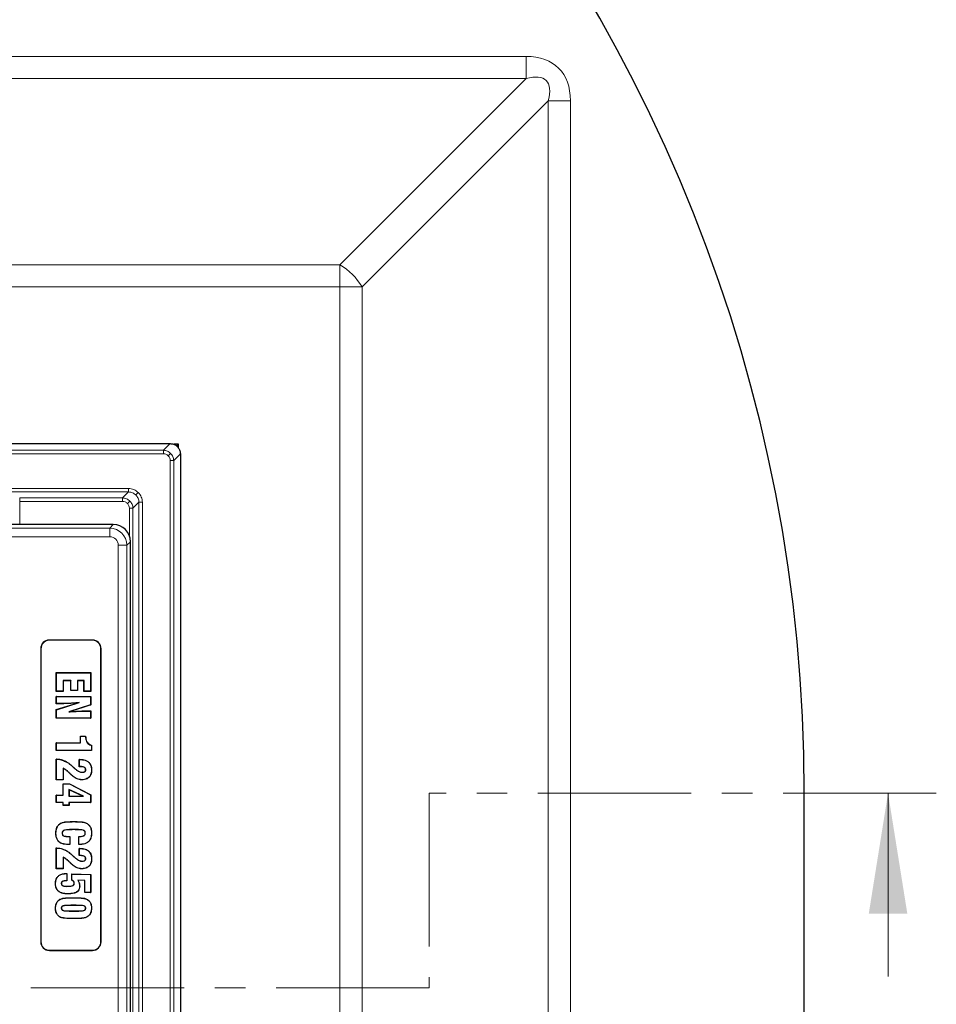
# Model space of a CAD drawing. Units: millimetres. Extents: x 0 to 420, y 0 to 297.
# Drawn here: x 149 to 187, y 187 to 228 of the extents above; entities that cross this region are included whole.
import ezdxf

# ---------------------------------------------------------------- set-up
doc = ezdxf.new("R2010")
doc.units = ezdxf.units.MM
doc.linetypes.add('CENTER', pattern=[10.16, 6.35, -1.27, 1.27, -1.27])

msp = doc.modelspace()

# ---------------------------------------------------------------- linework, layer by layer
at = {"color": 8, "linetype": 'Continuous', "lineweight": 18}
for p, q in [((63.4899, 226.4923), (170.4281, 226.4923)), ((170.4281, 226.4923), (170.4281, 225.574)), ((170.4281, 225.574), (63.4899, 225.574)), ((162.7122, 217.8581), (170.4281, 225.574)), ((171.3464, 224.6557), (163.6305, 216.9398)), ((171.3464, 172.4009), (171.3464, 224.6557)), ((171.3464, 224.6557), (172.2647, 224.6557)), ((172.2647, 224.6557), (172.2647, 172.4009)), ((71.2058, 217.8581), (162.7122, 217.8581)), ((162.7122, 217.8581), (162.7122, 216.9398)), ((162.7122, 216.9398), (71.2058, 216.9398)), ((162.7122, 172.4009), (162.7122, 216.9398)), ((162.7122, 216.9398), (163.6305, 216.9398)), ((163.6305, 216.9398), (163.6305, 172.4009)), ((78.5231, 210.1677), (155.3949, 210.1677)), ((155.3949, 210.1677), (155.6736, 210.4464)), ((155.3949, 210.025), (155.3949, 210.1677)), ((78.5231, 210.025), (155.3949, 210.025)), ((155.6975, 210.0422), (155.5967, 209.9415)), ((155.6802, 209.7396), (155.6802, 151.725)), ((155.6802, 209.7396), (155.8229, 209.7396)), ((155.8229, 209.7396), (156.1016, 210.0183)), ((155.8229, 209.7396), (155.8229, 151.725)), ((153.9544, 208.5846), (139.9953, 208.5846)), ((153.9544, 208.4418), (153.9544, 208.5846)), ((139.9953, 208.4418), (153.9544, 208.4418)), ((153.7047, 208.192), (149.4412, 208.192)), ((149.4412, 208.192), (149.4412, 208.0492)), ((153.9544, 208.4418), (153.7047, 208.192)), ((153.7047, 208.192), (153.7047, 208.0492)), ((154.2574, 208.3164), (154.3583, 208.4173)), ((153.7047, 208.0492), (149.4412, 208.0492)), ((149.4412, 207.0895), (149.4412, 208.0492)), ((154.0075, 208.0665), (153.9066, 207.9656)), ((153.9902, 206.6144), (153.9902, 207.7637)), ((154.133, 207.7637), (153.9902, 207.7637)), ((154.3828, 208.0135), (154.133, 207.7637)), ((154.133, 153.7009), (154.133, 207.7637)), ((154.3828, 208.0135), (154.3828, 153.4512)), ((154.3828, 208.0135), (154.5255, 208.0135)), ((154.5255, 153.4512), (154.5255, 208.0135)), ((118.8161, 206.943), (153.1724, 206.943)), ((153.1724, 206.943), (153.3189, 207.0895)), ((153.1724, 206.943), (153.1724, 206.5872)), ((153.1724, 206.5872), (118.9612, 206.5872)), ((153.5282, 182.9049), (153.5282, 206.2314)), ((153.884, 206.2314), (153.5282, 206.2314)), ((154.0304, 206.3779), (153.884, 206.2314)), ((153.884, 206.2314), (153.884, 182.624)), ((150.671, 202.2965), (150.671, 202.3015)), ((152.4568, 202.2965), (152.4568, 202.3015)), ((150.3189, 201.9444), (150.3139, 201.9444)), ((152.8089, 201.9444), (152.8139, 201.9444)), ((151.1991, 199.6711), (151.1991, 199.6673)), ((152.162, 199.3638), (152.1619, 199.3675)), ((150.9811, 197.3708), (150.9811, 197.3746)), ((151.3041, 197.2918), (151.3057, 197.2952)), ((151.9481, 197.3532), (151.9481, 197.3569)), ((151.5324, 196.7696), (151.5298, 196.7669)), ((151.5974, 196.7054), (151.5948, 196.7027)), ((151.6459, 197.05), (151.6485, 197.0527)), ((151.6918, 197.0061), (151.6943, 197.0089)), ((151.9352, 197.0608), (151.9351, 197.0571)), ((151.6813, 194.7782), (151.6813, 194.782)), ((151.6813, 194.4506), (151.6813, 194.4469)), ((151.7081, 194.4506), (151.7081, 194.4469)), ((151.4595, 194.1609), (151.4595, 194.1647)), ((150.9811, 193.6847), (150.9811, 193.6885)), ((151.3041, 193.6057), (151.3057, 193.6091)), ((151.9481, 193.6671), (151.9481, 193.6708)), ((151.5324, 193.0835), (151.5298, 193.0808)), ((151.5974, 193.0194), (151.5948, 193.0166)), ((151.6459, 193.3639), (151.6485, 193.3666)), ((151.6918, 193.32), (151.6943, 193.3228)), ((151.9352, 193.3748), (151.9351, 193.371)), ((151.3705, 192.6265), (151.3705, 192.6303)), ((151.6728, 191.6213), (151.6728, 191.625)), ((151.5615, 191.3113), (151.5615, 191.3075)), ((151.5615, 191.0745), (151.5615, 191.0783)), ((151.7803, 191.3113), (151.7803, 191.3075)), ((151.8045, 191.0745), (151.8045, 191.0783)), ((151.7362, 190.7645), (151.7362, 190.7608)), ((150.3189, 189.8015), (150.3139, 189.8015)), ((152.8089, 189.8015), (152.8139, 189.8015)), ((150.671, 189.4494), (150.671, 189.4444)), ((152.4568, 189.4494), (152.4568, 189.4444))]:
    msp.add_line(p, q, dxfattribs=at)
at = {"color": 7, "linetype": 'Continuous', "lineweight": 25}
for p, q in [((78.2448, 210.4464), (155.6732, 210.4464)), ((155.6732, 210.4464), (155.6736, 210.4464)), ((156.0233, 210.418), (155.8229, 210.418)), ((155.9322, 210.3574), (156.0233, 210.418)), ((156.0233, 210.2601), (156.0233, 210.418)), ((156.1016, 210.0183), (156.1016, 151.4463)), ((153.3189, 207.0895), (135.9813, 207.0895)), ((154.0304, 206.2544), (154.0304, 206.3779)), ((154.0304, 182.4308), (154.0304, 206.2544)), ((152.4568, 202.3015), (150.671, 202.3015)), ((152.4568, 202.2965), (150.671, 202.2965)), ((150.3139, 201.9444), (150.3139, 189.8015)), ((150.3189, 201.9444), (150.3189, 189.8015)), ((152.8089, 189.8015), (152.8089, 201.9444)), ((152.8139, 189.8015), (152.8139, 201.9444)), ((150.9617, 200.9511), (150.958, 200.9548)), ((150.958, 200.9548), (152.3865, 200.9548)), ((150.958, 200.1788), (150.958, 200.9548)), ((150.9617, 200.9511), (152.3828, 200.9511)), ((150.9617, 200.1825), (150.9617, 200.9511)), ((152.3828, 200.9511), (152.3865, 200.9548)), ((152.3828, 200.9511), (152.3828, 200.1825)), ((152.3865, 200.9548), (152.3865, 200.1788)), ((151.5613, 200.6234), (151.2364, 200.6234)), ((151.2364, 200.6234), (151.2364, 200.1825)), ((151.2364, 200.6234), (151.2401, 200.6197)), ((151.5576, 200.6197), (151.2401, 200.6197)), ((151.2401, 200.6197), (151.2401, 200.1788)), ((151.5613, 200.6234), (151.5576, 200.6197)), ((151.5576, 200.2127), (151.5576, 200.6197)), ((151.5613, 200.2164), (151.5613, 200.6234)), ((152.1081, 200.6234), (151.8361, 200.6234)), ((151.8361, 200.6234), (151.8361, 200.2164)), ((151.8361, 200.6234), (151.8398, 200.6197)), ((152.1043, 200.6197), (151.8398, 200.6197)), ((151.8398, 200.6197), (151.8398, 200.2127)), ((152.1081, 200.6234), (152.1043, 200.6197)), ((152.1043, 200.1788), (152.1043, 200.6197)), ((152.1081, 200.1825), (152.1081, 200.6234)), ((150.9617, 200.1825), (150.958, 200.1788)), ((151.2401, 200.1788), (150.958, 200.1788)), ((150.9617, 199.9634), (150.958, 199.9671)), ((150.958, 199.6673), (150.958, 199.9671)), ((150.958, 199.9671), (152.3865, 199.9671)), ((151.2364, 200.1825), (150.9617, 200.1825)), ((150.9617, 199.9634), (152.3828, 199.9634)), ((150.9617, 199.6711), (150.9617, 199.9634)), ((151.2364, 200.1825), (151.2401, 200.1788)), ((151.5613, 200.2164), (151.5576, 200.2127)), ((151.8398, 200.2127), (151.5576, 200.2127)), ((151.8361, 200.2164), (151.5613, 200.2164)), ((151.8361, 200.2164), (151.8398, 200.2127)), ((152.1081, 200.1825), (152.1043, 200.1788)), ((152.3865, 200.1788), (152.1043, 200.1788)), ((152.3828, 200.1825), (152.1081, 200.1825)), ((152.3828, 200.1825), (152.3865, 200.1788)), ((152.3828, 199.9634), (152.3865, 199.9671)), ((152.3828, 199.9634), (152.3828, 199.6215)), ((152.3865, 199.9671), (152.3865, 199.6188)), ((150.958, 199.4199), (151.8662, 199.7053)), ((150.9617, 199.6711), (150.958, 199.6673)), ((151.1991, 199.6673), (150.958, 199.6673)), ((150.9617, 199.4171), (151.9018, 199.7126)), ((151.1991, 199.6711), (150.9617, 199.6711)), ((152.3828, 199.6215), (151.4746, 199.3287)), ((152.3865, 199.6188), (151.5052, 199.3347)), ((151.9018, 199.7126), (151.8662, 199.7053)), ((152.3828, 199.6215), (152.3865, 199.6188)), ((150.9617, 199.4171), (150.958, 199.4199)), ((150.958, 199.0677), (150.958, 199.4199)), ((150.9617, 199.0714), (150.9617, 199.4171)), ((151.4746, 199.3287), (151.5052, 199.3347)), ((152.1619, 199.3675), (152.3865, 199.3675)), ((152.162, 199.3638), (152.3828, 199.3638)), ((152.3828, 199.3638), (152.3865, 199.3675)), ((152.3828, 199.3638), (152.3828, 199.0714)), ((152.3865, 199.3675), (152.3865, 199.0677)), ((150.9617, 199.0714), (150.958, 199.0677)), ((152.3865, 199.0677), (150.958, 199.0677)), ((152.3828, 199.0714), (150.9617, 199.0714)), ((152.3828, 199.0714), (152.3865, 199.0677)), ((151.967, 198.3232), (151.9632, 198.3269)), ((151.9632, 198.3269), (152.1749, 198.3269)), ((151.9632, 198.0447), (151.9632, 198.3269)), ((151.967, 198.041), (151.967, 198.3232)), ((151.967, 198.3232), (152.1711, 198.3232)), ((152.1711, 198.3232), (152.1749, 198.3269)), ((152.1711, 198.3232), (152.1711, 198.3112)), ((152.1711, 198.3112), (152.1749, 198.3112)), ((152.1749, 198.3269), (152.1749, 198.3112)), ((150.9617, 198.041), (150.958, 198.0447)), ((150.958, 198.0447), (151.9632, 198.0447)), ((150.958, 197.7273), (150.958, 198.0447)), ((150.9617, 198.041), (151.967, 198.041)), ((150.9617, 197.731), (150.9617, 198.041)), ((151.967, 198.041), (151.9632, 198.0447)), ((152.4181, 197.9432), (152.4181, 197.731)), ((152.4218, 197.9461), (152.4218, 197.7273)), ((150.9617, 197.731), (150.958, 197.7273)), ((152.4218, 197.7273), (150.958, 197.7273)), ((152.4181, 197.731), (150.9617, 197.731)), ((152.4181, 197.731), (152.4218, 197.7273)), ((150.9617, 197.3708), (150.958, 197.3746)), ((150.958, 196.5142), (150.958, 197.3746)), ((150.958, 197.3746), (150.9811, 197.3746)), ((150.9617, 197.3708), (150.9811, 197.3708)), ((150.9617, 196.518), (150.9617, 197.3708)), ((151.9141, 197.3532), (151.9103, 197.3569)), ((151.9103, 197.0571), (151.9103, 197.3569)), ((151.9103, 197.3569), (151.9481, 197.3569)), ((151.9141, 197.0608), (151.9141, 197.3532)), ((151.9141, 197.3532), (151.9481, 197.3532)), ((151.2364, 196.9936), (151.2401, 196.9879)), ((151.2364, 196.9936), (151.2364, 196.518)), ((151.2401, 196.9879), (151.2401, 196.5142)), ((151.6821, 197.0146), (151.6846, 197.0174)), ((151.6821, 197.0146), (151.6918, 197.0061)), ((151.6846, 197.0174), (151.6943, 197.0089)), ((151.9141, 197.0608), (151.9103, 197.0571)), ((151.9351, 197.0571), (151.9103, 197.0571)), ((151.9352, 197.0608), (151.9141, 197.0608)), ((152.0352, 196.8241), (152.0352, 196.8278)), ((152.1786, 196.9272), (152.1749, 196.9273)), ((152.4181, 196.9182), (152.4218, 196.9182)), ((150.9617, 196.518), (150.958, 196.5142)), ((151.2401, 196.5142), (150.958, 196.5142)), ((151.2364, 196.518), (150.9617, 196.518)), ((151.2364, 196.518), (151.2401, 196.5142)), ((151.2439, 196.3479), (151.2401, 196.3516)), ((151.2401, 196.3516), (151.5124, 196.3516)), ((151.2401, 195.8754), (151.2401, 196.3516)), ((151.2439, 195.8717), (151.2439, 196.3479)), ((151.2439, 196.3479), (151.5115, 196.3479)), ((151.5115, 196.3479), (151.5124, 196.3516)), ((151.5115, 196.3479), (152.3828, 195.8938)), ((151.5124, 196.3516), (152.3865, 195.8961)), ((152.0151, 196.5141), (152.0151, 196.5104)), ((150.9617, 195.8717), (150.958, 195.8754)), ((150.958, 195.8754), (151.2401, 195.8754)), ((150.958, 195.5756), (150.958, 195.8754)), ((150.9617, 195.8717), (151.2439, 195.8717)), ((150.9617, 195.5793), (150.9617, 195.8717)), ((151.2439, 195.8717), (151.2401, 195.8754)), ((152.082, 195.8361), (151.4833, 196.1072)), ((151.4833, 196.1072), (151.4833, 195.8361)), ((151.4833, 196.1072), (151.4871, 196.1014)), ((152.0647, 195.8399), (151.4871, 196.1014)), ((151.4871, 196.1014), (151.4871, 195.8399)), ((152.3828, 195.8938), (152.3865, 195.8961)), ((152.3828, 195.8938), (152.3828, 195.5793)), ((152.3865, 195.8961), (152.3865, 195.5756)), ((181.959, 172.4009), (181.959, 195.9723)), ((150.9617, 195.5793), (150.958, 195.5756)), ((151.2401, 195.5756), (150.958, 195.5756)), ((151.2439, 195.5793), (150.9617, 195.5793)), ((151.2439, 195.5793), (151.2401, 195.5756)), ((151.2401, 195.4522), (151.2401, 195.5756)), ((151.2439, 195.4559), (151.2401, 195.4522)), ((151.4871, 195.4522), (151.2401, 195.4522)), ((151.2439, 195.4559), (151.2439, 195.5793)), ((151.4833, 195.4559), (151.2439, 195.4559)), ((151.4833, 195.8361), (151.4871, 195.8399)), ((151.4833, 195.8361), (152.082, 195.8361)), ((151.4833, 195.5793), (151.4871, 195.5756)), ((152.3828, 195.5793), (151.4833, 195.5793)), ((151.4833, 195.5793), (151.4833, 195.4559)), ((151.4833, 195.4559), (151.4871, 195.4522)), ((151.4871, 195.8399), (152.0647, 195.8399)), ((152.3865, 195.5756), (151.4871, 195.5756)), ((151.4871, 195.5756), (151.4871, 195.4522)), ((152.082, 195.8361), (152.0647, 195.8399)), ((152.3828, 195.5793), (152.3865, 195.5756)), ((151.127, 194.6983), (151.125, 194.7015)), ((152.2354, 194.6981), (152.2374, 194.7012)), ((150.9441, 194.2992), (150.9403, 194.2992)), ((151.2011, 194.3033), (151.2049, 194.3033)), ((151.7081, 194.4506), (151.6813, 194.4506)), ((151.7081, 194.4469), (151.6813, 194.4469)), ((152.161, 194.3052), (152.1573, 194.3052)), ((152.4181, 194.3038), (152.4218, 194.3038)), ((151.5186, 193.8333), (151.4507, 193.8333)), ((151.4507, 193.8333), (151.4507, 193.8296)), ((151.5223, 193.8296), (151.4507, 193.8296)), ((151.4595, 194.1647), (151.5223, 194.1647)), ((151.4595, 194.1609), (151.5186, 194.1609)), ((151.5186, 194.1609), (151.5223, 194.1647)), ((151.5186, 194.1609), (151.5186, 193.8333)), ((151.5186, 193.8333), (151.5223, 193.8296)), ((151.5223, 194.1647), (151.5223, 193.8296)), ((151.8927, 193.8296), (151.8935, 194.1647)), ((151.8965, 193.8333), (151.8927, 193.8296)), ((151.9068, 193.8296), (151.8927, 193.8296)), ((151.8965, 193.8333), (151.8973, 194.161)), ((151.9067, 193.8333), (151.8965, 193.8333)), ((151.9067, 193.8333), (151.9068, 193.8296)), ((150.9617, 193.6847), (150.958, 193.6885)), ((150.958, 192.8281), (150.958, 193.6885)), ((150.958, 193.6885), (150.9811, 193.6885)), ((150.9617, 193.6847), (150.9811, 193.6847)), ((150.9617, 192.8319), (150.9617, 193.6847)), ((151.9141, 193.6671), (151.9103, 193.6708)), ((151.9103, 193.371), (151.9103, 193.6708)), ((151.9103, 193.6708), (151.9481, 193.6708)), ((151.9141, 193.3748), (151.9141, 193.6671)), ((151.9141, 193.6671), (151.9481, 193.6671)), ((151.2364, 193.3075), (151.2401, 193.3019)), ((151.2364, 193.3075), (151.2364, 192.8319)), ((151.2401, 193.3019), (151.2401, 192.8281)), ((151.6821, 193.3286), (151.6846, 193.3313)), ((151.6821, 193.3286), (151.6918, 193.32)), ((151.6846, 193.3313), (151.6943, 193.3228)), ((151.9141, 193.3748), (151.9103, 193.371)), ((151.9351, 193.371), (151.9103, 193.371)), ((151.9352, 193.3748), (151.9141, 193.3748)), ((152.0352, 193.138), (152.0352, 193.1417)), ((152.1786, 193.2412), (152.1749, 193.2412)), ((152.4181, 193.2321), (152.4218, 193.2321)), ((150.9617, 192.8319), (150.958, 192.8281)), ((151.2401, 192.8281), (150.958, 192.8281)), ((151.2364, 192.8319), (150.9617, 192.8319)), ((151.2364, 192.8319), (151.2401, 192.8281)), ((151.3705, 192.6303), (151.3989, 192.6303)), ((151.3705, 192.6265), (151.3951, 192.6265)), ((151.3951, 192.6265), (151.3989, 192.6303)), ((151.3951, 192.6265), (151.3951, 192.3341)), ((151.3989, 192.6303), (151.3989, 192.3305)), ((151.6016, 192.6088), (151.5978, 192.6126)), ((151.5978, 192.6126), (152.3865, 192.5867)), ((151.5978, 192.3481), (151.5978, 192.6126)), ((151.6016, 192.3508), (151.6016, 192.6088)), ((151.6016, 192.6088), (152.3828, 192.5831)), ((152.0151, 192.828), (152.0151, 192.8243)), ((150.9264, 192.2103), (150.9227, 192.2103)), ((151.1659, 192.2172), (151.1696, 192.2172)), ((151.7024, 192.2308), (151.6987, 192.2307)), ((151.8464, 192.3577), (151.8533, 192.3536)), ((152.1434, 192.3442), (151.8464, 192.3577)), ((152.1396, 192.3407), (151.8533, 192.3536)), ((152.1434, 192.3442), (152.1396, 192.3407)), ((152.1396, 191.8366), (152.1396, 192.3407)), ((152.1434, 191.8404), (152.1434, 192.3442)), ((152.3828, 192.5831), (152.3865, 192.5867)), ((152.3828, 192.5831), (152.3828, 191.8404)), ((152.3865, 192.5867), (152.3865, 191.8366)), ((151.3997, 192.0974), (151.3997, 192.1012)), ((151.441, 191.7875), (151.441, 191.7837)), ((151.9242, 192.1103), (151.928, 192.1103)), ((152.1434, 191.8404), (152.1396, 191.8366)), ((152.3865, 191.8366), (152.1396, 191.8366)), ((152.3828, 191.8404), (152.1434, 191.8404)), ((152.3828, 191.8404), (152.3865, 191.8366)), ((151.1096, 191.557), (151.1076, 191.5602)), ((152.2435, 191.5515), (152.2454, 191.5547)), ((150.9264, 191.1929), (150.9227, 191.1929)), ((151.1659, 191.1929), (151.1696, 191.1929)), ((151.7803, 191.3113), (151.5615, 191.3113)), ((151.7803, 191.3075), (151.5615, 191.3075)), ((151.5615, 191.0783), (151.8045, 191.0783)), ((151.5615, 191.0745), (151.8045, 191.0745)), ((152.1786, 191.1929), (152.1749, 191.1929)), ((152.4181, 191.1929), (152.4218, 191.1929)), ((151.1843, 190.7986), (151.1834, 190.795)), ((152.2416, 190.8343), (152.2435, 190.8311)), ((150.671, 189.4494), (152.4568, 189.4494)), ((150.671, 189.4444), (152.4568, 189.4444))]:
    msp.add_line(p, q, dxfattribs=at)
at = {"color": 7, "linetype": 'CENTER', "lineweight": 18}
for p, q in [((187.4312, 195.959), (166.4162, 195.959)), ((166.4162, 195.959), (166.4162, 187.8918)), ((166.4162, 187.8918), (67.3324, 187.8918))]:
    msp.add_line(p, q, dxfattribs=at)
at = {"color": 7, "linetype": 'Continuous', "lineweight": 18}
msp.add_line((185.4312, 188.359), (185.4312, 195.959), dxfattribs=at)
at = {"color": 7, "linetype": 'Continuous', "lineweight": 25, "flags": 128}
for points in [[(152.4181, 197.9432), (152.4199, 197.9447), (152.4218, 197.9461)], [(151.8973, 194.161), (151.8956, 194.1626), (151.8935, 194.1647)], [(151.3951, 192.3341), (151.397, 192.3323), (151.3989, 192.3305)], [(151.6016, 192.3508), (151.6, 192.3496), (151.5978, 192.3481)]]:
    msp.add_lwpolyline(points, dxfattribs=at)
at = {"color": 7, "linetype": 'Continuous', "lineweight": 25}
for centre, radius, start, end in [((116.959, 195.9723), 65, 0, 85.351772), ((150.671, 201.9444), 0.3571, 90, 180), ((150.671, 201.9444), 0.3522, 90, 180), ((152.4568, 201.9444), 0.3571, 0, 90), ((152.4568, 201.9444), 0.3522, 0, 90), ((150.671, 189.8015), 0.3571, 180, 270), ((150.671, 189.8015), 0.3522, 180, 270), ((152.4568, 189.8015), 0.3571, 270, 0), ((152.4568, 189.8015), 0.3522, 270, 0)]:
    msp.add_arc(centre, radius, start, end, dxfattribs=at)
at = {"color": 8, "linetype": 'Continuous', "lineweight": 18}
msp.add_arc((161.3416, 215.5692), 2.6679, 30.91414, 59.08586, dxfattribs=at)
for centre, major_axis, ratio, start_param, end_param in [((167.8197, 222.0474), (3.9593, 3.9593), 0.5102736, 5.8113526, 6.755018), ((167.8197, 222.0474), (3.4438, 3.4438), 0.2933246, 5.8113526, 6.755018), ((153.1697, 206.2287), (0.5051, 0.5051), 0.9999711, 5.5015852, 7.0647854), ((153.1697, 206.2287), (-0.2545, -0.2545), 0.9924325, 2.3599926, 3.9231927)]:
    msp.add_ellipse(centre, major_axis=major_axis, ratio=ratio, start_param=start_param, end_param=end_param, dxfattribs=at)
at = {"color": 7, "linetype": 'Continuous', "lineweight": 25}
msp.add_ellipse((153.3134, 206.3724), major_axis=(-0.5089, -0.5089), ratio=0.9924325, start_param=2.3599926, end_param=3.9231927, dxfattribs=at)
at = {"color": 8, "linetype": 'Continuous', "lineweight": 18}
for points, knots in [([(155.3949, 210.1677), (155.424, 210.1659), (155.4814, 210.1623), (155.5897, 210.1287), (155.6548, 210.0765), (155.6975, 210.0422)], [0, 0, 0, 0, 0.2608433, 0.5148173, 1, 1, 1, 1]), ([(155.3949, 210.025), (155.4327, 210.0211), (155.5083, 210.0133), (155.5672, 209.9654), (155.5967, 209.9415)], [0, 0, 0, 0, 0.5001682, 1, 1, 1, 1]), ([(155.5967, 209.9415), (155.6207, 209.912), (155.6686, 209.853), (155.6764, 209.7774), (155.6802, 209.7396)], [0, 0, 0, 0, 0.4998318, 1, 1, 1, 1]), ([(155.6975, 210.0422), (155.7317, 209.9995), (155.7839, 209.9344), (155.8175, 209.8262), (155.8211, 209.7687), (155.8229, 209.7396)], [0, 0, 0, 0, 0.48518269, 0.73915666, 1, 1, 1, 1]), ([(154.3583, 208.4173), (154.2993, 208.4653), (154.1813, 208.5612), (154.0301, 208.5768), (153.9544, 208.5846)], [0, 0, 0, 0, 0.4999176, 1, 1, 1, 1]), ([(154.0075, 208.0665), (153.9647, 208.1008), (153.8996, 208.153), (153.7913, 208.1866), (153.7338, 208.1902), (153.7047, 208.192)], [0, 0, 0, 0, 0.4851952, 0.7391705, 1, 1, 1, 1]), ([(153.9544, 208.4418), (153.9836, 208.44), (154.0411, 208.4365), (154.1495, 208.403), (154.2147, 208.3507), (154.2574, 208.3164)], [0, 0, 0, 0, 0.2609224, 0.5149131, 1, 1, 1, 1]), ([(154.2574, 208.3164), (154.2917, 208.2737), (154.3439, 208.2085), (154.3775, 208.1001), (154.381, 208.0426), (154.3828, 208.0135)], [0, 0, 0, 0, 0.4850869, 0.7390776, 1, 1, 1, 1]), ([(154.5255, 208.0135), (154.5177, 208.0891), (154.5022, 208.2404), (154.4063, 208.3584), (154.3583, 208.4173)], [0, 0, 0, 0, 0.5000824, 1, 1, 1, 1]), ([(153.9066, 207.9656), (153.8771, 207.9896), (153.8181, 208.0376), (153.7425, 208.0453), (153.7047, 208.0492)], [0, 0, 0, 0, 0.4999176, 1, 1, 1, 1]), ([(153.9902, 207.7637), (153.9863, 207.8015), (153.9785, 207.8771), (153.9306, 207.9361), (153.9066, 207.9656)], [0, 0, 0, 0, 0.5000824, 1, 1, 1, 1]), ([(154.133, 207.7637), (154.1312, 207.7928), (154.1276, 207.8503), (154.094, 207.9586), (154.0418, 208.0238), (154.0075, 208.0665)], [0, 0, 0, 0, 0.2608295, 0.5148048, 1, 1, 1, 1])]:
    msp.add_open_spline(points, degree=3, knots=knots, dxfattribs=at)
at = {"color": 7, "linetype": 'Continuous', "lineweight": 25}
for points, knots in [([(155.6736, 210.4464), (155.7218, 210.4416), (155.8181, 210.4321), (155.9465, 210.3582), (156.0432, 210.2495), (156.0944, 210.1292), (156.0996, 210.0498), (156.1016, 210.0183)], [0, 0, 0, 0, 0.2149629, 0.4299381, 0.6446236, 0.8591183, 1, 1, 1, 1]), ([(151.9018, 199.7126), (151.8165, 199.7043), (151.657, 199.6887), (151.4227, 199.674), (151.2736, 199.672), (151.1991, 199.6711)], [0, 0, 0, 0, 0.3651969, 0.6823881, 1, 1, 1, 1]), ([(151.8662, 199.7053), (151.7809, 199.6973), (151.6273, 199.6828), (151.4048, 199.6698), (151.2677, 199.6681), (151.1991, 199.6673)], [0, 0, 0, 0, 0.3847309, 0.6921877, 1, 1, 1, 1]), ([(151.4746, 199.3287), (151.5601, 199.3349), (151.7172, 199.3463), (151.9463, 199.36), (152.0901, 199.3625), (152.162, 199.3638)], [0, 0, 0, 0, 0.373608, 0.6866988, 1, 1, 1, 1]), ([(151.5052, 199.3347), (151.5908, 199.3408), (151.7428, 199.3516), (151.9617, 199.3643), (152.0952, 199.3664), (152.1619, 199.3675)], [0, 0, 0, 0, 0.391078, 0.6954418, 1, 1, 1, 1]), ([(152.1711, 198.3112), (152.1742, 198.2573), (152.1792, 198.1693), (152.2318, 198.0572), (152.3048, 197.986), (152.3728, 197.9555), (152.4108, 197.9452), (152.4181, 197.9432)], [0, 0, 0, 0, 0.3329926, 0.5433629, 0.7548646, 0.9531618, 1, 1, 1, 1]), ([(152.1749, 198.3112), (152.1779, 198.2578), (152.1828, 198.1707), (152.2347, 198.0597), (152.3067, 197.9893), (152.3749, 197.9587), (152.4136, 197.9483), (152.4218, 197.9461)], [0, 0, 0, 0, 0.3314156, 0.5400864, 0.7499047, 0.9465867, 1, 1, 1, 1]), ([(150.9811, 197.3746), (151.0223, 197.3725), (151.0987, 197.3687), (151.208, 197.3395), (151.2729, 197.3101), (151.3057, 197.2952)], [0, 0, 0, 0, 0.3661773, 0.6796201, 1, 1, 1, 1]), ([(150.9811, 197.3708), (151.022, 197.3688), (151.098, 197.365), (151.2068, 197.336), (151.2714, 197.3066), (151.3041, 197.2918)], [0, 0, 0, 0, 0.3653054, 0.679164, 1, 1, 1, 1]), ([(151.3041, 197.2918), (151.3425, 197.2725), (151.4193, 197.2339), (151.534, 197.1524), (151.6058, 197.0867), (151.6459, 197.05)], [0, 0, 0, 0, 0.3061907, 0.6124159, 1, 1, 1, 1]), ([(151.3057, 197.2952), (151.3441, 197.2759), (151.4209, 197.2373), (151.536, 197.1556), (151.6081, 197.0896), (151.6485, 197.0527)], [0, 0, 0, 0, 0.30530716, 0.61064919, 1, 1, 1, 1]), ([(151.9481, 197.3569), (152.0175, 197.3528), (152.1302, 197.3461), (152.2725, 197.2764), (152.3602, 197.1837), (152.4139, 197.0593), (152.4189, 196.9693), (152.4218, 196.9182)], [0, 0, 0, 0, 0.2812855, 0.4570814, 0.6338999, 0.7920296, 1, 1, 1, 1]), ([(151.9481, 197.3532), (152.0167, 197.3491), (152.1284, 197.3426), (152.2696, 197.2738), (152.3567, 197.1821), (152.4101, 197.0586), (152.4152, 196.9692), (152.4181, 196.9182)], [0, 0, 0, 0, 0.28066009, 0.45641845, 0.63321939, 0.79097826, 1, 1, 1, 1]), ([(151.5324, 196.7696), (151.5017, 196.7994), (151.4421, 196.8574), (151.3462, 196.9378), (151.2733, 196.9749), (151.2364, 196.9936)], [0, 0, 0, 0, 0.3446008, 0.6686784, 1, 1, 1, 1]), ([(151.5298, 196.7669), (151.4991, 196.7968), (151.4403, 196.8539), (151.3463, 196.9329), (151.2758, 196.9694), (151.2401, 196.9879)], [0, 0, 0, 0, 0.3512522, 0.6722915, 1, 1, 1, 1]), ([(151.5948, 196.7027), (151.5893, 196.708), (151.5783, 196.7185), (151.5566, 196.74), (151.5405, 196.7561), (151.5298, 196.7669)], [0, 0, 0, 0, 0.2503166, 0.5006294, 1, 1, 1, 1]), ([(151.5974, 196.7054), (151.5919, 196.7107), (151.5809, 196.7213), (151.5592, 196.7427), (151.5431, 196.7588), (151.5324, 196.7696)], [0, 0, 0, 0, 0.250653, 0.5013022, 1, 1, 1, 1]), ([(152.0151, 196.5104), (151.9484, 196.5179), (151.8183, 196.5327), (151.6831, 196.6224), (151.6157, 196.6837), (151.5948, 196.7027)], [0, 0, 0, 0, 0.420629, 0.82002206, 1, 1, 1, 1]), ([(152.0151, 196.5141), (151.9489, 196.5216), (151.8199, 196.5362), (151.6855, 196.6253), (151.6184, 196.6863), (151.5974, 196.7054)], [0, 0, 0, 0, 0.4194983, 0.8183936, 1, 1, 1, 1]), ([(151.6459, 197.05), (151.649, 197.047), (151.6551, 197.041), (151.6672, 197.0293), (151.6762, 197.0205), (151.6821, 197.0146)], [0, 0, 0, 0, 0.2532593, 0.5065175, 1, 1, 1, 1]), ([(151.6485, 197.0527), (151.6516, 197.0497), (151.6577, 197.0437), (151.6698, 197.032), (151.6787, 197.0232), (151.6846, 197.0174)], [0, 0, 0, 0, 0.2537457, 0.5074902, 1, 1, 1, 1]), ([(151.6918, 197.0061), (151.7196, 196.9813), (151.7754, 196.9318), (151.8759, 196.8646), (151.9664, 196.8273), (152.0241, 196.8246), (152.0352, 196.8241)], [0, 0, 0, 0, 0.28152055, 0.56357126, 0.91647833, 1, 1, 1, 1]), ([(151.6943, 197.0089), (151.7221, 196.9841), (151.7778, 196.9346), (151.8777, 196.8679), (151.9674, 196.831), (152.0242, 196.8283), (152.0352, 196.8278)], [0, 0, 0, 0, 0.283441, 0.5674241, 0.9163063, 1, 1, 1, 1]), ([(152.1749, 196.9273), (152.1734, 196.9441), (152.1709, 196.9721), (152.1487, 197.0052), (152.1142, 197.0311), (152.0419, 197.0543), (151.9782, 197.056), (151.9351, 197.0571)], [0, 0, 0, 0, 0.1625057, 0.2704392, 0.3781594, 0.5802353, 1, 1, 1, 1]), ([(152.1786, 196.9272), (152.1772, 196.944), (152.1747, 196.9724), (152.1527, 197.0065), (152.118, 197.0335), (152.0444, 197.058), (151.9795, 197.0597), (151.9352, 197.0608)], [0, 0, 0, 0, 0.159263, 0.2689891, 0.3785535, 0.5761724, 1, 1, 1, 1]), ([(152.4181, 196.9182), (152.4128, 196.8522), (152.4045, 196.7474), (152.3249, 196.6259), (152.2331, 196.5557), (152.1253, 196.519), (152.0514, 196.5157), (152.0151, 196.5141)], [0, 0, 0, 0, 0.3021866, 0.4796916, 0.6572454, 0.8312495, 1, 1, 1, 1]), ([(152.4218, 196.9182), (152.4165, 196.8516), (152.408, 196.7458), (152.3275, 196.6231), (152.2346, 196.5522), (152.1259, 196.5153), (152.0515, 196.512), (152.0151, 196.5104)], [0, 0, 0, 0, 0.3022236, 0.4800509, 0.6579244, 0.8323227, 1, 1, 1, 1]), ([(152.0352, 196.8278), (152.0616, 196.8292), (152.0988, 196.8311), (152.1415, 196.8535), (152.1636, 196.8768), (152.1738, 196.9033), (152.1746, 196.9203), (152.1749, 196.9273)], [0, 0, 0, 0, 0.4038705, 0.5697185, 0.7369261, 0.8911798, 1, 1, 1, 1]), ([(152.0352, 196.8241), (152.0615, 196.8254), (152.0992, 196.8274), (152.1431, 196.85), (152.1665, 196.8742), (152.1775, 196.902), (152.1783, 196.9199), (152.1786, 196.9272)], [0, 0, 0, 0, 0.3918308, 0.5611454, 0.7318442, 0.8886714, 1, 1, 1, 1]), ([(150.9403, 194.2992), (150.9422, 194.3422), (150.9464, 194.4383), (150.9928, 194.5735), (151.0665, 194.6596), (151.1134, 194.6932), (151.125, 194.7015)], [0, 0, 0, 0, 0.27954325, 0.62494902, 0.90742132, 1, 1, 1, 1]), ([(150.9441, 194.2992), (150.9459, 194.3419), (150.9502, 194.4373), (150.9971, 194.5755), (151.0723, 194.6593), (151.1187, 194.6924), (151.127, 194.6983)], [0, 0, 0, 0, 0.2804523, 0.6259198, 0.9329826, 1, 1, 1, 1]), ([(151.125, 194.7015), (151.1644, 194.7199), (151.2497, 194.7597), (151.3921, 194.7741), (151.5375, 194.7812), (151.6334, 194.7817), (151.6813, 194.782)], [0, 0, 0, 0, 0.2286509, 0.4938902, 0.7467346, 1, 1, 1, 1]), ([(151.127, 194.6983), (151.1665, 194.7167), (151.2519, 194.7565), (151.3941, 194.7704), (151.5388, 194.7775), (151.6338, 194.778), (151.6813, 194.7782)], [0, 0, 0, 0, 0.2295713, 0.4966681, 0.7481335, 1, 1, 1, 1]), ([(151.6813, 194.782), (151.7739, 194.7808), (151.9135, 194.7791), (152.1038, 194.7617), (152.1923, 194.7217), (152.2374, 194.7012)], [0, 0, 0, 0, 0.4903859, 0.7397728, 1, 1, 1, 1]), ([(151.6813, 194.7782), (151.7735, 194.7771), (151.9126, 194.7753), (152.1022, 194.7582), (152.1904, 194.7184), (152.2354, 194.6981)], [0, 0, 0, 0, 0.4904465, 0.7398317, 1, 1, 1, 1]), ([(152.2354, 194.6981), (152.2693, 194.6706), (152.3414, 194.6122), (152.408, 194.4705), (152.4145, 194.3627), (152.4181, 194.3038)], [0, 0, 0, 0, 0.2867948, 0.61038, 1, 1, 1, 1]), ([(152.2374, 194.7012), (152.2714, 194.6738), (152.344, 194.6151), (152.4116, 194.4725), (152.4182, 194.3634), (152.4218, 194.3038)], [0, 0, 0, 0, 0.28440509, 0.6090087, 1, 1, 1, 1]), ([(151.4507, 193.8296), (151.363, 193.8343), (151.2337, 193.8414), (151.0813, 193.9222), (150.9942, 194.0218), (150.9468, 194.154), (150.9425, 194.2501), (150.9403, 194.2992)], [0, 0, 0, 0, 0.3265816, 0.4816415, 0.6377533, 0.815227, 1, 1, 1, 1]), ([(151.4507, 193.8333), (151.363, 193.8381), (151.2341, 193.8451), (151.0827, 193.9259), (150.9968, 194.0249), (150.9503, 194.1558), (150.9462, 194.2509), (150.9441, 194.2992)], [0, 0, 0, 0, 0.3290363, 0.4835283, 0.6390744, 0.816807, 1, 1, 1, 1]), ([(151.6813, 194.4506), (151.6012, 194.4498), (151.4796, 194.4486), (151.3423, 194.438), (151.2709, 194.4202), (151.2336, 194.3954), (151.2108, 194.3618), (151.202, 194.3307), (151.2014, 194.311), (151.2011, 194.3033)], [0, 0, 0, 0, 0.4334399, 0.6579249, 0.7427184, 0.8284495, 0.8934806, 0.9582619, 1, 1, 1, 1]), ([(151.2011, 194.3033), (151.2029, 194.2816), (151.2056, 194.2482), (151.2307, 194.21), (151.2655, 194.1848), (151.3429, 194.163), (151.4108, 194.1618), (151.4595, 194.1609)], [0, 0, 0, 0, 0.1899821, 0.2933152, 0.396734, 0.5666399, 1, 1, 1, 1]), ([(151.6813, 194.4469), (151.6018, 194.4461), (151.4811, 194.445), (151.3452, 194.4344), (151.2745, 194.4177), (151.2376, 194.3939), (151.2149, 194.3615), (151.2058, 194.331), (151.2052, 194.3114), (151.2049, 194.3033)], [0, 0, 0, 0, 0.4346286, 0.6594888, 0.7438122, 0.8291546, 0.8926627, 0.9559495, 1, 1, 1, 1]), ([(151.2049, 194.3033), (151.2065, 194.2824), (151.2091, 194.2502), (151.233, 194.213), (151.2664, 194.1886), (151.343, 194.1667), (151.4104, 194.1655), (151.4595, 194.1647)], [0, 0, 0, 0, 0.1866601, 0.2881534, 0.3897502, 0.5559509, 1, 1, 1, 1]), ([(152.161, 194.3052), (152.16, 194.32), (152.1583, 194.3472), (152.1401, 194.3831), (152.11, 194.4116), (152.0243, 194.4452), (151.8858, 194.4474), (151.7659, 194.4495), (151.7081, 194.4506)], [0, 0, 0, 0, 0.08370226, 0.15352325, 0.22341201, 0.31484866, 0.669543, 1, 1, 1, 1]), ([(152.1573, 194.3052), (152.1563, 194.3199), (152.1546, 194.3465), (152.1366, 194.3813), (152.1072, 194.4088), (152.0213, 194.4418), (151.884, 194.4437), (151.7647, 194.4458), (151.7081, 194.4469)], [0, 0, 0, 0, 0.08378064, 0.15200427, 0.22028824, 0.3109068, 0.67314436, 1, 1, 1, 1]), ([(151.8935, 194.1647), (151.9252, 194.1658), (151.9881, 194.1681), (152.0641, 194.181), (152.1163, 194.2071), (152.1425, 194.2361), (152.1556, 194.2708), (152.1567, 194.2938), (152.1573, 194.3052)], [0, 0, 0, 0, 0.2827085, 0.5605855, 0.6772747, 0.795316, 0.8990426, 1, 1, 1, 1]), ([(151.8973, 194.161), (151.929, 194.1622), (151.9925, 194.1647), (152.0701, 194.1784), (152.1214, 194.2064), (152.1458, 194.2353), (152.1591, 194.2689), (152.1604, 194.2929), (152.161, 194.3052)], [0, 0, 0, 0, 0.28093477, 0.56336243, 0.68629773, 0.78876839, 0.89130984, 1, 1, 1, 1]), ([(152.4181, 194.3038), (152.4142, 194.2391), (152.4079, 194.1323), (152.3412, 193.9962), (152.2493, 193.9104), (152.1024, 193.8439), (151.9847, 193.8375), (151.9067, 193.8333)], [0, 0, 0, 0, 0.2425909, 0.4004409, 0.5590946, 0.7081903, 1, 1, 1, 1]), ([(152.4218, 194.3038), (152.4179, 194.2387), (152.4115, 194.131), (152.3442, 193.9939), (152.2513, 193.9072), (152.1034, 193.8402), (151.985, 193.8338), (151.9068, 193.8296)], [0, 0, 0, 0, 0.2423845, 0.4006441, 0.5597004, 0.7092907, 1, 1, 1, 1]), ([(150.9811, 193.6885), (151.0223, 193.6864), (151.0987, 193.6826), (151.208, 193.6534), (151.2729, 193.624), (151.3057, 193.6091)], [0, 0, 0, 0, 0.3661773, 0.6796201, 1, 1, 1, 1]), ([(150.9811, 193.6847), (151.022, 193.6827), (151.098, 193.679), (151.2068, 193.6499), (151.2714, 193.6206), (151.3041, 193.6057)], [0, 0, 0, 0, 0.3653054, 0.679164, 1, 1, 1, 1]), ([(151.3041, 193.6057), (151.3425, 193.5865), (151.4193, 193.5479), (151.534, 193.4663), (151.6058, 193.4006), (151.6459, 193.3639)], [0, 0, 0, 0, 0.3061907, 0.6124159, 1, 1, 1, 1]), ([(151.3057, 193.6091), (151.3441, 193.5898), (151.4209, 193.5513), (151.536, 193.4695), (151.6081, 193.4036), (151.6485, 193.3666)], [0, 0, 0, 0, 0.3053072, 0.6106492, 1, 1, 1, 1]), ([(151.9481, 193.6708), (152.0175, 193.6667), (152.1302, 193.66), (152.2725, 193.5903), (152.3602, 193.4976), (152.4139, 193.3733), (152.4189, 193.2833), (152.4218, 193.2321)], [0, 0, 0, 0, 0.2812855, 0.4570814, 0.6338999, 0.7920296, 1, 1, 1, 1]), ([(151.9481, 193.6671), (152.0167, 193.6631), (152.1284, 193.6565), (152.2696, 193.5878), (152.3567, 193.496), (152.4101, 193.3726), (152.4152, 193.2831), (152.4181, 193.2321)], [0, 0, 0, 0, 0.2806601, 0.4564184, 0.6332194, 0.7909783, 1, 1, 1, 1]), ([(151.5324, 193.0835), (151.5017, 193.1133), (151.4421, 193.1713), (151.3462, 193.2518), (151.2733, 193.2888), (151.2364, 193.3075)], [0, 0, 0, 0, 0.3446008, 0.6686784, 1, 1, 1, 1]), ([(151.5298, 193.0808), (151.4991, 193.1107), (151.4403, 193.1679), (151.3463, 193.2468), (151.2758, 193.2834), (151.2401, 193.3019)], [0, 0, 0, 0, 0.3512522, 0.6722915, 1, 1, 1, 1]), ([(151.5948, 193.0166), (151.5893, 193.0219), (151.5783, 193.0325), (151.5566, 193.0539), (151.5405, 193.0701), (151.5298, 193.0808)], [0, 0, 0, 0, 0.2503166, 0.5006294, 1, 1, 1, 1]), ([(151.5974, 193.0194), (151.5919, 193.0246), (151.5809, 193.0352), (151.5592, 193.0566), (151.5431, 193.0727), (151.5324, 193.0835)], [0, 0, 0, 0, 0.250653, 0.5013022, 1, 1, 1, 1]), ([(152.0151, 192.8243), (151.9484, 192.8319), (151.8183, 192.8466), (151.6831, 192.9363), (151.6157, 192.9976), (151.5948, 193.0166)], [0, 0, 0, 0, 0.420629, 0.8200221, 1, 1, 1, 1]), ([(152.0151, 192.828), (151.9489, 192.8355), (151.8199, 192.8502), (151.6855, 192.9393), (151.6184, 193.0003), (151.5974, 193.0194)], [0, 0, 0, 0, 0.4194983, 0.8183936, 1, 1, 1, 1]), ([(151.6459, 193.3639), (151.649, 193.3609), (151.6551, 193.355), (151.6672, 193.3433), (151.6762, 193.3344), (151.6821, 193.3286)], [0, 0, 0, 0, 0.2532593, 0.5065175, 1, 1, 1, 1]), ([(151.6485, 193.3666), (151.6516, 193.3636), (151.6577, 193.3577), (151.6698, 193.346), (151.6787, 193.3372), (151.6846, 193.3313)], [0, 0, 0, 0, 0.2537457, 0.5074902, 1, 1, 1, 1]), ([(151.6918, 193.32), (151.7196, 193.2953), (151.7754, 193.2457), (151.8759, 193.1785), (151.9664, 193.1412), (152.0241, 193.1385), (152.0352, 193.138)], [0, 0, 0, 0, 0.2815206, 0.5635713, 0.9164783, 1, 1, 1, 1]), ([(151.6943, 193.3228), (151.7221, 193.2981), (151.7778, 193.2485), (151.8777, 193.1818), (151.9674, 193.1449), (152.0242, 193.1423), (152.0352, 193.1417)], [0, 0, 0, 0, 0.283441, 0.5674241, 0.9163063, 1, 1, 1, 1]), ([(152.1749, 193.2412), (152.1734, 193.2581), (152.1709, 193.2861), (152.1487, 193.3191), (152.1142, 193.3451), (152.0419, 193.3682), (151.9782, 193.3699), (151.9351, 193.371)], [0, 0, 0, 0, 0.1625057, 0.2704392, 0.3781594, 0.5802353, 1, 1, 1, 1]), ([(152.1786, 193.2412), (152.1772, 193.258), (152.1747, 193.2863), (152.1527, 193.3204), (152.118, 193.3474), (152.0444, 193.3719), (151.9795, 193.3736), (151.9352, 193.3748)], [0, 0, 0, 0, 0.159263, 0.2689891, 0.3785535, 0.5761724, 1, 1, 1, 1]), ([(152.4181, 193.2321), (152.4128, 193.1661), (152.4045, 193.0614), (152.3249, 192.9399), (152.2331, 192.8696), (152.1253, 192.833), (152.0514, 192.8297), (152.0151, 192.828)], [0, 0, 0, 0, 0.3021866, 0.4796916, 0.6572454, 0.8312495, 1, 1, 1, 1]), ([(152.4218, 193.2321), (152.4165, 193.1655), (152.408, 193.0597), (152.3275, 192.9371), (152.2346, 192.8661), (152.1259, 192.8292), (152.0515, 192.8259), (152.0151, 192.8243)], [0, 0, 0, 0, 0.3022236, 0.4800509, 0.6579244, 0.8323227, 1, 1, 1, 1]), ([(152.0352, 193.138), (152.0615, 193.1394), (152.0992, 193.1413), (152.1431, 193.1639), (152.1665, 193.1881), (152.1775, 193.216), (152.1783, 193.2338), (152.1786, 193.2412)], [0, 0, 0, 0, 0.3918308, 0.5611454, 0.7318442, 0.8886714, 1, 1, 1, 1]), ([(152.0352, 193.1417), (152.0616, 193.1431), (152.0988, 193.1451), (152.1415, 193.1675), (152.1636, 193.1907), (152.1738, 193.2173), (152.1746, 193.2342), (152.1749, 193.2412)], [0, 0, 0, 0, 0.4038705, 0.5697185, 0.7369261, 0.8911798, 1, 1, 1, 1]), ([(150.9227, 192.2103), (150.9266, 192.2687), (150.933, 192.366), (150.9977, 192.4885), (151.0912, 192.5714), (151.2205, 192.623), (151.3183, 192.6278), (151.3705, 192.6303)], [0, 0, 0, 0, 0.2487162, 0.4145387, 0.581015, 0.7764941, 1, 1, 1, 1]), ([(150.9264, 192.2103), (150.9303, 192.2683), (150.9366, 192.3647), (151.0007, 192.4861), (151.0932, 192.5682), (151.2215, 192.6193), (151.3186, 192.624), (151.3705, 192.6265)], [0, 0, 0, 0, 0.2490713, 0.4144044, 0.5803959, 0.7755945, 1, 1, 1, 1]), ([(151.441, 191.7837), (151.3537, 191.7882), (151.2243, 191.7948), (151.0681, 191.8695), (150.9818, 191.9582), (150.9303, 192.0771), (150.9254, 192.1624), (150.9227, 192.2103)], [0, 0, 0, 0, 0.3389556, 0.502239, 0.6668767, 0.8131106, 1, 1, 1, 1]), ([(151.441, 191.7875), (151.3537, 191.7919), (151.2247, 191.7985), (151.0695, 191.8732), (150.9845, 191.9611), (150.9339, 192.0787), (150.9291, 192.163), (150.9264, 192.2103)], [0, 0, 0, 0, 0.34161153, 0.50427989, 0.66829893, 0.81396724, 1, 1, 1, 1]), ([(151.3951, 192.3341), (151.3563, 192.332), (151.3023, 192.329), (151.2344, 192.3141), (151.198, 192.295), (151.1759, 192.2677), (151.1674, 192.2419), (151.1663, 192.2248), (151.1659, 192.2172)], [0, 0, 0, 0, 0.4048767, 0.562445, 0.722254, 0.8216124, 0.9211421, 1, 1, 1, 1]), ([(151.1659, 192.2172), (151.1672, 192.2021), (151.1694, 192.1764), (151.1897, 192.1456), (151.2205, 192.1219), (151.2914, 192.0994), (151.3543, 192.0983), (151.3997, 192.0974)], [0, 0, 0, 0, 0.1515682, 0.2576714, 0.3636981, 0.5407002, 1, 1, 1, 1]), ([(151.3989, 192.3305), (151.3704, 192.329), (151.3151, 192.3262), (151.2489, 192.316), (151.2052, 192.2947), (151.1826, 192.2723), (151.1713, 192.2445), (151.1702, 192.2259), (151.1696, 192.2172)], [0, 0, 0, 0, 0.300357, 0.582072, 0.6933168, 0.8054376, 0.9083962, 1, 1, 1, 1]), ([(151.1696, 192.2172), (151.171, 192.202), (151.1732, 192.1767), (151.1936, 192.1469), (151.2244, 192.1242), (151.294, 192.1032), (151.3557, 192.102), (151.3997, 192.1012)], [0, 0, 0, 0, 0.15479, 0.25899, 0.3630726, 0.5457419, 1, 1, 1, 1]), ([(151.3997, 192.0974), (151.4365, 192.0979), (151.5031, 192.0986), (151.5851, 192.1076), (151.6405, 192.1238), (151.6739, 192.1463), (151.6955, 192.1787), (151.7021, 192.2088), (151.7024, 192.2269), (151.7024, 192.2308)], [0, 0, 0, 0, 0.2967147, 0.536121, 0.6625456, 0.758029, 0.8540938, 0.9689336, 1, 1, 1, 1]), ([(151.3997, 192.1012), (151.4331, 192.1016), (151.501, 192.1023), (151.5825, 192.1104), (151.642, 192.1286), (151.6747, 192.1519), (151.6955, 192.1883), (151.6975, 192.2154), (151.6987, 192.2307)], [0, 0, 0, 0, 0.2740008, 0.5561459, 0.6672971, 0.7799712, 0.8758717, 1, 1, 1, 1]), ([(151.6987, 192.2307), (151.6973, 192.2462), (151.6949, 192.2732), (151.6722, 192.3085), (151.6393, 192.3333), (151.6119, 192.3431), (151.5978, 192.3481)], [0, 0, 0, 0, 0.27556435, 0.4784808, 0.73312384, 1, 1, 1, 1]), ([(151.7024, 192.2308), (151.7011, 192.2462), (151.6987, 192.2735), (151.6762, 192.3097), (151.6432, 192.3355), (151.6156, 192.3456), (151.6016, 192.3508)], [0, 0, 0, 0, 0.2722425, 0.4797138, 0.7350971, 1, 1, 1, 1]), ([(151.8464, 192.3577), (151.8576, 192.3394), (151.8802, 192.3028), (151.9046, 192.2423), (151.9213, 192.1778), (151.9232, 192.133), (151.9242, 192.1103)], [0, 0, 0, 0, 0.24463637, 0.48971306, 0.74145434, 1, 1, 1, 1]), ([(151.8533, 192.3536), (151.8644, 192.3352), (151.8865, 192.2983), (151.9098, 192.2382), (151.9253, 192.1752), (151.9271, 192.1321), (151.928, 192.1103)], [0, 0, 0, 0, 0.24948689, 0.49928008, 0.7465667, 1, 1, 1, 1]), ([(151.9242, 192.1103), (151.9212, 192.07), (151.916, 192.0017), (151.8676, 191.9163), (151.792, 191.8517), (151.6479, 191.7954), (151.5232, 191.7906), (151.441, 191.7875)], [0, 0, 0, 0, 0.1816856, 0.3085118, 0.4352913, 0.6280823, 1, 1, 1, 1]), ([(151.928, 192.1103), (151.9249, 192.07), (151.9198, 192.0013), (151.8713, 191.9148), (151.7951, 191.8491), (151.6497, 191.7918), (151.524, 191.7869), (151.441, 191.7837)], [0, 0, 0, 0, 0.1800481, 0.3078527, 0.4356514, 0.6278599, 1, 1, 1, 1]), ([(150.9227, 191.1929), (150.9292, 191.2622), (150.9396, 191.3713), (151.0182, 191.4963), (151.079, 191.5398), (151.1076, 191.5602)], [0, 0, 0, 0, 0.4799537, 0.7557102, 1, 1, 1, 1]), ([(150.9264, 191.1929), (150.9329, 191.2615), (150.9431, 191.3696), (151.0209, 191.4936), (151.0812, 191.5367), (151.1096, 191.557)], [0, 0, 0, 0, 0.4798528, 0.7551997, 1, 1, 1, 1]), ([(151.1076, 191.5602), (151.1487, 191.5759), (151.2586, 191.618), (151.4524, 191.6219), (151.5991, 191.624), (151.6728, 191.625)], [0, 0, 0, 0, 0.2292888, 0.6128107, 1, 1, 1, 1]), ([(151.1096, 191.557), (151.1507, 191.5727), (151.2604, 191.6143), (151.4534, 191.6182), (151.5994, 191.6202), (151.6728, 191.6213)], [0, 0, 0, 0, 0.2302161, 0.6133102, 1, 1, 1, 1]), ([(151.6728, 191.625), (151.758, 191.6238), (151.9288, 191.6213), (152.1287, 191.6133), (152.2257, 191.5646), (152.2454, 191.5547)], [0, 0, 0, 0, 0.4422522, 0.8866158, 1, 1, 1, 1]), ([(151.6728, 191.6213), (151.7677, 191.6201), (151.9106, 191.6184), (152.1053, 191.6072), (152.1969, 191.5703), (152.2435, 191.5515)], [0, 0, 0, 0, 0.492577, 0.7417375, 1, 1, 1, 1]), ([(152.2435, 191.5515), (152.2777, 191.5242), (152.346, 191.4697), (152.4074, 191.34), (152.4143, 191.2448), (152.4181, 191.1929)], [0, 0, 0, 0, 0.3130627, 0.625674, 1, 1, 1, 1]), ([(152.2454, 191.5547), (152.2797, 191.5275), (152.3485, 191.4727), (152.4109, 191.3421), (152.4179, 191.2456), (152.4218, 191.1929)], [0, 0, 0, 0, 0.3101363, 0.6235349, 1, 1, 1, 1]), ([(151.1834, 190.795), (151.1496, 190.8067), (151.0819, 190.8303), (150.998, 190.9166), (150.9387, 191.032), (150.9238, 191.1322), (150.9228, 191.1856), (150.9227, 191.1929)], [0, 0, 0, 0, 0.207207, 0.4154064, 0.6864652, 0.9574825, 1, 1, 1, 1]), ([(151.1843, 190.7986), (151.151, 190.8102), (151.0842, 190.8333), (151.0013, 190.9185), (150.9426, 191.0325), (150.9275, 191.1321), (150.9266, 191.1853), (150.9264, 191.1929)], [0, 0, 0, 0, 0.20621397, 0.41342168, 0.6843597, 0.95533522, 1, 1, 1, 1]), ([(151.5615, 191.3113), (151.5186, 191.311), (151.4306, 191.3105), (151.3263, 191.3048), (151.2494, 191.293), (151.2088, 191.2768), (151.1813, 191.2515), (151.1677, 191.2233), (151.1665, 191.2029), (151.1659, 191.1929)], [0, 0, 0, 0, 0.2838672, 0.5829749, 0.6903008, 0.7989918, 0.8661002, 0.9337414, 1, 1, 1, 1]), ([(151.1659, 191.1929), (151.1668, 191.1808), (151.1684, 191.1593), (151.1842, 191.1322), (151.2097, 191.1096), (151.285, 191.0796), (151.4071, 191.0775), (151.5119, 191.0755), (151.5615, 191.0745)], [0, 0, 0, 0, 0.0797544, 0.1411294, 0.2022695, 0.3026871, 0.6702074, 1, 1, 1, 1]), ([(151.5615, 191.3075), (151.5186, 191.3073), (151.4312, 191.3068), (151.3279, 191.3011), (151.2521, 191.2897), (151.2123, 191.2745), (151.1851, 191.2503), (151.1715, 191.2229), (151.1702, 191.2029), (151.1696, 191.1929)], [0, 0, 0, 0, 0.287585, 0.5862809, 0.6930995, 0.8012016, 0.8667673, 0.9329358, 1, 1, 1, 1]), ([(151.1696, 191.1929), (151.1705, 191.1808), (151.1722, 191.1598), (151.1879, 191.1336), (151.2131, 191.112), (151.2909, 191.0823), (151.4117, 191.0811), (151.5155, 191.0791), (151.5615, 191.0783)], [0, 0, 0, 0, 0.0801026, 0.1400227, 0.1996612, 0.300559, 0.6902029, 1, 1, 1, 1]), ([(152.1786, 191.1929), (152.1779, 191.2041), (152.1765, 191.2245), (152.1627, 191.2515), (152.1395, 191.2735), (152.0804, 191.3015), (151.9558, 191.3077), (151.8471, 191.3099), (151.7803, 191.3113)], [0, 0, 0, 0, 0.0733436, 0.1336306, 0.1938902, 0.2808558, 0.5576812, 1, 1, 1, 1]), ([(152.1749, 191.1929), (152.1742, 191.2036), (152.1729, 191.2231), (152.1599, 191.2489), (152.1377, 191.2701), (152.0812, 191.2973), (151.9572, 191.3039), (151.8487, 191.3061), (151.7803, 191.3075)], [0, 0, 0, 0, 0.07088144, 0.12923755, 0.1875856, 0.2725988, 0.54139315, 1, 1, 1, 1]), ([(151.8045, 191.0745), (151.8668, 191.0752), (151.9616, 191.0762), (152.0692, 191.0862), (152.125, 191.1035), (152.1541, 191.1239), (152.1719, 191.1501), (152.1778, 191.1733), (152.1784, 191.1876), (152.1786, 191.1929)], [0, 0, 0, 0, 0.4335165, 0.6591669, 0.7475162, 0.8366861, 0.9002271, 0.9635052, 1, 1, 1, 1]), ([(151.8045, 191.0783), (151.8662, 191.0789), (151.96, 191.0799), (152.0663, 191.0897), (152.1214, 191.106), (152.1502, 191.1254), (152.1679, 191.1505), (152.174, 191.1732), (152.1746, 191.1874), (152.1749, 191.1929)], [0, 0, 0, 0, 0.4350777, 0.6611499, 0.7489125, 0.8374944, 0.8995288, 0.9613814, 1, 1, 1, 1]), ([(152.4181, 191.1929), (152.412, 191.1264), (152.4023, 191.0209), (152.3281, 190.8982), (152.2692, 190.8546), (152.2416, 190.8343)], [0, 0, 0, 0, 0.4747411, 0.754165, 1, 1, 1, 1]), ([(152.4218, 191.1929), (152.4157, 191.1259), (152.4059, 191.0193), (152.3309, 190.8956), (152.2714, 190.8516), (152.2435, 190.8311)], [0, 0, 0, 0, 0.4744114, 0.7542459, 1, 1, 1, 1]), ([(151.7362, 190.7608), (151.6441, 190.7613), (151.5058, 190.762), (151.3207, 190.7701), (151.2292, 190.7867), (151.1834, 190.795)], [0, 0, 0, 0, 0.4981797, 0.7482249, 1, 1, 1, 1]), ([(151.7362, 190.7645), (151.6442, 190.765), (151.5061, 190.7658), (151.3213, 190.7738), (151.2301, 190.7903), (151.1843, 190.7986)], [0, 0, 0, 0, 0.49818422, 0.74822833, 1, 1, 1, 1]), ([(152.2416, 190.8343), (152.2014, 190.8173), (152.1149, 190.7808), (151.942, 190.7676), (151.8142, 190.7657), (151.7362, 190.7645)], [0, 0, 0, 0, 0.25273088, 0.5441341, 1, 1, 1, 1]), ([(152.2435, 190.8311), (152.2034, 190.8141), (152.1166, 190.7773), (151.9431, 190.7638), (151.8145, 190.7619), (151.7362, 190.7608)], [0, 0, 0, 0, 0.2516758, 0.5438183, 1, 1, 1, 1])]:
    msp.add_open_spline(points, degree=3, knots=knots, dxfattribs=at)
at = {"color": 7, "linetype": 'Continuous', "lineweight": 18}
msp.add_solid([(185.4312, 195.959), (184.6312, 190.959), (186.2312, 190.959)], dxfattribs=at)

doc.saveas('drawing.dxf')
